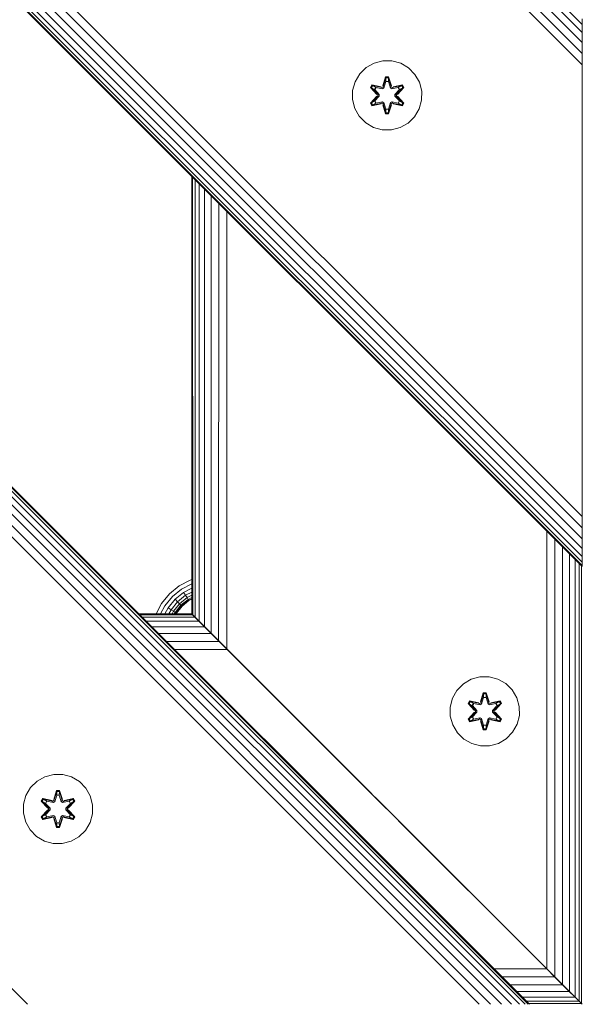
# Model space of a CAD drawing. Units: millimetres. Extents: x -2233 to 578302, y -1972 to 596964.
# Drawn here: x 1482 to 1612, y 5677 to 5904 of the extents above; entities that cross this region are included whole.
import ezdxf

# ---------------------------------------------------------------- set-up
doc = ezdxf.new("R2010")
doc.units = ezdxf.units.MM
doc.layers.add('Контур', color=7, linetype='Continuous', lineweight=15)

msp = doc.modelspace()

# ---------------------------------------------------------------- linework, layer by layer
at = {"layer": 'Контур'}
for p, q in [((1611.579, 5902.703), (711.581, 6802.702)), ((1611.579, 5900.866), (711.581, 6800.865)), ((1611.579, 5898.604), (711.581, 6798.603)), ((711.581, 6796.07), (1611.579, 5896.071)), ((711.581, 6793.438), (1611.579, 5893.439)), ((1611.579, 5789.297), (711.581, 6689.137)), ((1611.579, 5786.665), (711.581, 6686.458)), ((1611.579, 5784.132), (711.581, 6683.99)), ((1611.579, 5781.871), (711.581, 6681.87)), ((1611.579, 5780.034), (711.581, 6680.126)), ((1611.579, 5778.721), (711.581, 6678.804)), ((1611.579, 5777.965), (711.581, 6677.994)), ((1611.579, 5777.729), (711.581, 6677.727)), ((711.58, 6564.592), (1599.373, 5676.798)), ((1599.138, 5676.798), (711.58, 6564.356)), ((1598.381, 5676.798), (711.58, 6563.599)), ((1597.068, 5676.798), (711.58, 6562.287)), ((1595.231, 5676.798), (711.58, 6560.45)), ((1592.97, 5676.798), (711.58, 6558.188)), ((1590.437, 5676.798), (711.58, 6555.655)), ((1587.805, 5676.798), (711.58, 6553.023)), ((1483.663, 5676.798), (711.58, 6448.722)), ((1611.579, 5904.015), (1611.579, 5902.703)), ((1611.579, 5902.703), (1611.579, 5900.866)), ((1611.579, 5900.866), (1611.579, 5898.604)), ((1611.579, 5898.604), (1611.579, 5896.071)), ((1611.579, 5893.439), (1611.579, 5896.071)), ((1563.584, 5893.838), (1561.761, 5892.806)), ((1565.612, 5894.362), (1563.584, 5893.838)), ((1567.707, 5894.344), (1565.612, 5894.362)), ((1569.727, 5893.784), (1567.707, 5894.344)), ((1561.761, 5892.806), (1560.266, 5891.338)), ((1571.532, 5892.721), (1569.727, 5893.784)), ((1573, 5891.226), (1571.532, 5892.721)), ((1611.579, 5890.866), (1611.579, 5893.439)), ((1558.643, 5887.513), (1559.203, 5889.532)), ((1560.266, 5891.338), (1559.203, 5889.532)), ((1565.596, 5888.561), (1566.253, 5890.656)), ((1566.279, 5890.502), (1565.596, 5888.561)), ((1566.279, 5890.502), (1565.659, 5888.37)), ((1565.659, 5888.37), (1566.287, 5890.412)), ((1566.295, 5889.581), (1565.834, 5888.067)), ((1566.295, 5889.557), (1565.839, 5888.059)), ((1566.253, 5890.656), (1566.937, 5890.655)), ((1566.279, 5890.502), (1566.253, 5890.656)), ((1566.279, 5890.502), (1566.905, 5890.501)), ((1566.279, 5890.502), (1566.287, 5890.412)), ((1566.287, 5890.412), (1566.895, 5890.412)), ((1566.295, 5889.581), (1566.287, 5890.412)), ((1566.295, 5889.557), (1566.295, 5889.581)), ((1566.295, 5889.557), (1566.887, 5889.557)), ((1566.887, 5889.581), (1566.895, 5890.412)), ((1567.347, 5888.067), (1566.887, 5889.581)), ((1566.887, 5889.557), (1566.887, 5889.581)), ((1567.343, 5888.059), (1566.887, 5889.557)), ((1566.905, 5890.501), (1566.895, 5890.412)), ((1567.522, 5888.37), (1566.895, 5890.412)), ((1566.905, 5890.501), (1566.937, 5890.655)), ((1567.522, 5888.37), (1566.905, 5890.501)), ((1566.905, 5890.501), (1567.592, 5888.558)), ((1566.937, 5890.655), (1567.592, 5888.558)), ((1574.032, 5889.403), (1573, 5891.226)), ((1574.557, 5887.374), (1574.032, 5889.403)), ((1611.579, 5791.871), (1611.579, 5890.866)), ((1558.643, 5887.513), (1558.625, 5885.418)), ((1562.733, 5888.233), (1563.076, 5888.825)), ((1564.219, 5886.618), (1562.733, 5888.233)), ((1562.88, 5888.179), (1562.733, 5888.233)), ((1562.88, 5888.179), (1563.192, 5888.721)), ((1562.88, 5888.179), (1564.219, 5886.618)), ((1562.88, 5888.179), (1564.416, 5886.576)), ((1562.88, 5888.179), (1562.963, 5888.14)), ((1562.963, 5888.14), (1563.267, 5888.667)), ((1563.717, 5887.708), (1562.963, 5888.14)), ((1564.416, 5886.576), (1562.963, 5888.14)), ((1563.076, 5888.825), (1565.219, 5888.344)), ((1563.192, 5888.721), (1563.076, 5888.825)), ((1565.347, 5888.19), (1563.192, 5888.721)), ((1563.192, 5888.721), (1565.219, 5888.344)), ((1563.192, 5888.721), (1563.267, 5888.667)), ((1564.018, 5888.229), (1563.267, 5888.667)), ((1565.347, 5888.19), (1563.267, 5888.667)), ((1563.717, 5887.708), (1564.018, 5888.229)), ((1563.717, 5887.708), (1564.766, 5886.577)), ((1563.717, 5887.708), (1563.737, 5887.697)), ((1564.038, 5888.217), (1563.737, 5887.697)), ((1564.775, 5886.577), (1563.737, 5887.697)), ((1565.522, 5887.886), (1564.018, 5888.229)), ((1564.038, 5888.217), (1564.018, 5888.229)), ((1564.038, 5888.217), (1565.527, 5887.878)), ((1565.347, 5888.19), (1565.659, 5888.37)), ((1565.347, 5888.19), (1565.363, 5888.162)), ((1565.522, 5887.886), (1565.363, 5888.162)), ((1565.522, 5887.886), (1565.834, 5888.067)), ((1565.522, 5887.886), (1565.527, 5887.878)), ((1565.839, 5888.059), (1565.527, 5887.878)), ((1565.659, 5888.37), (1565.675, 5888.342)), ((1565.834, 5888.067), (1565.675, 5888.342)), ((1565.839, 5888.059), (1565.834, 5888.067)), ((1567.347, 5888.067), (1567.343, 5888.059)), ((1567.654, 5887.878), (1567.343, 5888.059)), ((1567.347, 5888.067), (1567.506, 5888.342)), ((1567.347, 5888.067), (1567.659, 5887.886)), ((1567.522, 5888.37), (1567.506, 5888.342)), ((1567.522, 5888.37), (1567.834, 5888.19)), ((1569.143, 5888.217), (1567.654, 5887.878)), ((1567.654, 5887.878), (1567.659, 5887.886)), ((1569.163, 5888.229), (1567.659, 5887.886)), ((1567.659, 5887.886), (1567.818, 5888.162)), ((1567.834, 5888.19), (1567.818, 5888.162)), ((1569.99, 5888.719), (1567.834, 5888.19)), ((1567.834, 5888.19), (1569.915, 5888.666)), ((1570.11, 5888.819), (1567.968, 5888.34)), ((1569.99, 5888.719), (1567.968, 5888.34)), ((1568.406, 5886.577), (1569.444, 5887.697)), ((1568.415, 5886.577), (1569.464, 5887.708)), ((1568.766, 5886.576), (1570.302, 5888.177)), ((1568.766, 5886.576), (1570.219, 5888.139)), ((1570.452, 5888.226), (1568.964, 5886.61)), ((1570.302, 5888.177), (1568.964, 5886.61)), ((1569.143, 5888.217), (1569.163, 5888.229)), ((1569.143, 5888.217), (1569.444, 5887.697)), ((1569.163, 5888.229), (1569.915, 5888.666)), ((1569.163, 5888.229), (1569.464, 5887.708)), ((1569.444, 5887.697), (1569.464, 5887.708)), ((1569.464, 5887.708), (1570.219, 5888.139)), ((1569.99, 5888.719), (1569.915, 5888.666)), ((1569.915, 5888.666), (1570.219, 5888.139)), ((1569.99, 5888.719), (1570.11, 5888.819)), ((1569.99, 5888.719), (1570.302, 5888.177)), ((1570.11, 5888.819), (1570.452, 5888.226)), ((1570.302, 5888.177), (1570.219, 5888.139)), ((1570.302, 5888.177), (1570.452, 5888.226)), ((1574.538, 5885.279), (1574.557, 5887.374)), ((1558.625, 5885.418), (1559.149, 5883.39)), ((1562.729, 5884.567), (1564.218, 5886.182)), ((1564.416, 5886.216), (1562.879, 5884.616)), ((1562.879, 5884.616), (1564.218, 5886.182)), ((1564.416, 5886.216), (1562.962, 5884.654)), ((1563.717, 5885.084), (1562.962, 5884.654)), ((1564.766, 5886.216), (1563.717, 5885.084)), ((1563.737, 5885.096), (1563.717, 5885.084)), ((1564.018, 5884.564), (1563.717, 5885.084)), ((1564.775, 5886.216), (1563.737, 5885.096)), ((1563.737, 5885.096), (1564.038, 5884.575)), ((1564.018, 5884.564), (1565.522, 5884.906)), ((1565.527, 5884.915), (1564.038, 5884.575)), ((1564.416, 5886.216), (1564.416, 5886.576)), ((1564.416, 5886.576), (1564.448, 5886.576)), ((1564.416, 5886.216), (1564.448, 5886.216)), ((1564.766, 5886.577), (1564.448, 5886.576)), ((1564.766, 5886.216), (1564.448, 5886.216)), ((1564.766, 5886.216), (1564.766, 5886.577)), ((1564.775, 5886.577), (1564.766, 5886.577)), ((1564.775, 5886.216), (1564.766, 5886.216)), ((1564.775, 5886.216), (1564.775, 5886.577)), ((1565.522, 5884.906), (1565.363, 5884.631)), ((1565.527, 5884.915), (1565.522, 5884.906)), ((1565.834, 5884.726), (1565.522, 5884.906)), ((1565.527, 5884.915), (1565.839, 5884.734)), ((1565.834, 5884.726), (1565.675, 5884.45)), ((1565.834, 5884.726), (1565.839, 5884.734)), ((1565.834, 5884.726), (1566.295, 5883.212)), ((1565.839, 5884.734), (1566.295, 5883.236)), ((1566.887, 5883.236), (1567.343, 5884.734)), ((1566.887, 5883.212), (1567.347, 5884.726)), ((1567.343, 5884.734), (1567.654, 5884.915)), ((1567.343, 5884.734), (1567.347, 5884.726)), ((1567.659, 5884.906), (1567.347, 5884.726)), ((1567.347, 5884.726), (1567.506, 5884.45)), ((1567.659, 5884.906), (1567.654, 5884.915)), ((1567.654, 5884.915), (1569.143, 5884.575)), ((1567.659, 5884.906), (1567.818, 5884.631)), ((1567.659, 5884.906), (1569.163, 5884.564)), ((1568.415, 5886.577), (1568.406, 5886.577)), ((1568.406, 5886.216), (1568.406, 5886.577)), ((1568.406, 5886.216), (1568.415, 5886.216)), ((1569.444, 5885.096), (1568.406, 5886.216)), ((1568.415, 5886.577), (1568.734, 5886.576)), ((1568.415, 5886.577), (1568.415, 5886.216)), ((1568.415, 5886.216), (1568.734, 5886.216)), ((1569.464, 5885.084), (1568.415, 5886.216)), ((1568.766, 5886.576), (1568.734, 5886.576)), ((1568.766, 5886.216), (1568.734, 5886.216)), ((1568.766, 5886.576), (1568.766, 5886.216)), ((1570.301, 5884.613), (1568.766, 5886.216)), ((1568.766, 5886.216), (1570.218, 5884.653)), ((1568.962, 5886.175), (1570.449, 5884.559)), ((1570.301, 5884.613), (1568.962, 5886.175)), ((1569.444, 5885.096), (1569.143, 5884.575)), ((1569.464, 5885.084), (1569.163, 5884.564)), ((1569.444, 5885.096), (1569.464, 5885.084)), ((1569.464, 5885.084), (1570.218, 5884.653)), ((1573.978, 5883.26), (1574.538, 5885.279)), ((1559.149, 5883.39), (1560.181, 5881.566)), ((1562.879, 5884.616), (1562.729, 5884.567)), ((1563.071, 5883.974), (1562.729, 5884.567)), ((1562.879, 5884.616), (1562.962, 5884.654)), ((1563.191, 5884.074), (1562.879, 5884.616)), ((1563.267, 5884.126), (1562.962, 5884.654)), ((1565.213, 5884.453), (1563.071, 5883.974)), ((1563.191, 5884.074), (1563.071, 5883.974)), ((1563.191, 5884.074), (1565.347, 5884.603)), ((1563.191, 5884.074), (1565.213, 5884.453)), ((1563.191, 5884.074), (1563.267, 5884.126)), ((1565.347, 5884.603), (1563.267, 5884.126)), ((1564.018, 5884.564), (1563.267, 5884.126)), ((1564.018, 5884.564), (1564.038, 5884.575)), ((1565.347, 5884.603), (1565.363, 5884.631)), ((1565.659, 5884.423), (1565.347, 5884.603)), ((1566.244, 5882.138), (1565.589, 5884.234)), ((1566.277, 5882.291), (1565.589, 5884.234)), ((1565.659, 5884.423), (1565.675, 5884.45)), ((1565.659, 5884.423), (1566.277, 5882.291)), ((1565.659, 5884.423), (1566.286, 5882.381)), ((1566.295, 5883.212), (1566.286, 5882.381)), ((1566.887, 5883.236), (1566.295, 5883.236)), ((1566.295, 5883.236), (1566.295, 5883.212)), ((1566.887, 5883.236), (1566.887, 5883.212)), ((1566.887, 5883.212), (1566.894, 5882.38)), ((1567.522, 5884.423), (1566.894, 5882.38)), ((1566.902, 5882.291), (1567.522, 5884.423)), ((1566.902, 5882.291), (1567.585, 5884.231)), ((1567.585, 5884.231), (1566.928, 5882.137)), ((1567.522, 5884.423), (1567.506, 5884.45)), ((1567.834, 5884.603), (1567.522, 5884.423)), ((1567.834, 5884.603), (1567.818, 5884.631)), ((1567.834, 5884.603), (1569.989, 5884.072)), ((1567.834, 5884.603), (1569.914, 5884.125)), ((1570.106, 5883.967), (1567.962, 5884.448)), ((1569.989, 5884.072), (1567.962, 5884.448)), ((1569.143, 5884.575), (1569.163, 5884.564)), ((1569.163, 5884.564), (1569.914, 5884.125)), ((1570.218, 5884.653), (1569.914, 5884.125)), ((1569.989, 5884.072), (1569.914, 5884.125)), ((1570.301, 5884.613), (1569.989, 5884.072)), ((1569.989, 5884.072), (1570.106, 5883.967)), ((1570.449, 5884.559), (1570.106, 5883.967)), ((1570.301, 5884.613), (1570.218, 5884.653)), ((1570.301, 5884.613), (1570.449, 5884.559)), ((1572.915, 5881.455), (1573.978, 5883.26)), ((1560.181, 5881.566), (1561.649, 5880.072)), ((1566.277, 5882.291), (1566.244, 5882.138)), ((1566.928, 5882.137), (1566.244, 5882.138)), ((1566.277, 5882.291), (1566.286, 5882.381)), ((1566.902, 5882.291), (1566.277, 5882.291)), ((1566.894, 5882.38), (1566.286, 5882.381)), ((1566.902, 5882.291), (1566.894, 5882.38)), ((1566.902, 5882.291), (1566.928, 5882.137)), ((1571.421, 5879.987), (1572.915, 5881.455)), ((1561.649, 5880.072), (1563.455, 5879.009)), ((1563.455, 5879.009), (1565.474, 5878.449)), ((1565.474, 5878.449), (1567.569, 5878.43)), ((1567.569, 5878.43), (1569.597, 5878.955)), ((1569.597, 5878.955), (1571.421, 5879.987)), ((1521.581, 5766.798), (1521.581, 5867.727)), ((1521.77, 5766.609), (1521.768, 5867.539)), ((1522.343, 5766.036), (1522.339, 5866.969)), ((1523.277, 5765.102), (1523.273, 5866.035)), ((1524.51, 5763.869), (1524.51, 5864.797)), ((1526.01, 5762.369), (1526.016, 5863.292)), ((1527.754, 5760.625), (1527.764, 5861.544)), ((1529.649, 5758.73), (1529.657, 5859.651)), ((1611.579, 5789.297), (1611.579, 5791.871)), ((1611.579, 5786.665), (1611.579, 5789.297)), ((1603.401, 5684.978), (1603.401, 5785.907)), ((1611.579, 5784.132), (1611.579, 5786.665)), ((1605.262, 5683.117), (1605.262, 5784.045)), ((1611.579, 5781.871), (1611.579, 5784.132)), ((1607.054, 5681.326), (1607.053, 5782.254)), ((1608.653, 5679.727), (1608.653, 5780.655)), ((1611.579, 5780.034), (1611.579, 5781.871)), ((1609.951, 5678.428), (1609.951, 5779.356)), ((1610.879, 5677.5), (1610.879, 5778.428)), ((1611.579, 5778.721), (1611.579, 5780.034)), ((1611.579, 5778.721), (1611.579, 5777.965)), ((1611.414, 5676.965), (1611.414, 5777.893)), ((1611.579, 5777.965), (1611.579, 5777.729)), ((1518.684, 5773.303), (1521.208, 5774.611)), ((1521.551, 5773.745), (1519.193, 5772.524)), ((1521.208, 5774.611), (1521.581, 5774.718)), ((1521.581, 5773.754), (1521.551, 5773.745)), ((1514.601, 5769.22), (1516.431, 5771.473)), ((1516.431, 5771.473), (1518.684, 5773.303)), ((1519.193, 5772.524), (1517.089, 5770.815)), ((1519.684, 5771.775), (1517.722, 5770.182)), ((1521.581, 5772.758), (1519.684, 5771.775)), ((1520.121, 5771.105), (1519.684, 5771.775)), ((1521.581, 5771.862), (1520.121, 5771.105)), ((1513.346, 5766.798), (1514.601, 5769.22)), ((1517.089, 5770.815), (1515.38, 5768.711)), ((1517.722, 5770.182), (1516.13, 5768.221)), ((1518.288, 5769.616), (1516.799, 5767.783)), ((1518.747, 5769.157), (1517.343, 5767.428)), ((1518.288, 5769.616), (1517.722, 5770.182)), ((1520.121, 5771.105), (1518.288, 5769.616)), ((1518.747, 5769.157), (1518.288, 5769.616)), ((1520.476, 5770.562), (1518.747, 5769.157)), ((1519.075, 5768.829), (1518.747, 5769.157)), ((1520.73, 5770.173), (1519.075, 5768.829)), ((1520.877, 5769.949), (1519.265, 5768.64)), ((1520.922, 5769.88), (1519.323, 5768.581)), ((1520.476, 5770.562), (1520.121, 5771.105)), ((1521.581, 5771.134), (1520.476, 5770.562)), ((1520.73, 5770.173), (1520.476, 5770.562)), ((1521.581, 5770.614), (1520.73, 5770.173)), ((1520.877, 5769.949), (1520.73, 5770.173)), ((1521.581, 5770.314), (1520.877, 5769.949)), ((1520.922, 5769.88), (1520.877, 5769.949)), ((1521.581, 5770.221), (1520.922, 5769.88)), ((1509.373, 5766.798), (1521.58, 5766.798)), ((1515.38, 5768.711), (1514.389, 5766.798)), ((1516.13, 5768.221), (1515.392, 5766.798)), ((1516.799, 5767.783), (1516.13, 5768.221)), ((1516.799, 5767.783), (1516.288, 5766.798)), ((1517.343, 5767.428), (1516.799, 5767.783)), ((1517.343, 5767.428), (1517.016, 5766.798)), ((1517.731, 5767.174), (1517.343, 5767.428)), ((1517.731, 5767.174), (1517.536, 5766.798)), ((1519.075, 5768.829), (1517.731, 5767.174)), ((1517.955, 5767.027), (1517.731, 5767.174)), ((1517.955, 5767.027), (1517.836, 5766.798)), ((1518.025, 5766.982), (1517.929, 5766.798)), ((1519.265, 5768.64), (1517.955, 5767.027)), ((1518.025, 5766.982), (1517.955, 5767.027)), ((1519.323, 5768.581), (1518.025, 5766.982)), ((1519.265, 5768.64), (1519.075, 5768.829)), ((1519.323, 5768.581), (1519.265, 5768.64)), ((1521.58, 5766.798), (1521.747, 5766.631)), ((1521.858, 5766.519), (1521.58, 5766.798)), ((1521.86, 5766.518), (1521.58, 5766.798)), ((1521.581, 5766.798), (1521.77, 5766.609)), ((1521.581, 5766.798), (1522.343, 5766.036)), ((1522.056, 5766.323), (1521.581, 5766.798)), ((1509.541, 5766.63), (1521.747, 5766.631)), ((1510.077, 5766.095), (1522.282, 5766.096)), ((1511.005, 5765.166), (1523.21, 5765.168)), ((1521.747, 5766.631), (1522.282, 5766.096)), ((1522.343, 5766.036), (1521.77, 5766.609)), ((1524.137, 5764.24), (1522.282, 5766.096)), ((1522.282, 5766.096), (1523.21, 5765.168)), ((1523.277, 5765.102), (1522.343, 5766.036)), ((1531.575, 5756.804), (1522.343, 5766.036)), ((1523.21, 5765.168), (1524.509, 5763.869)), ((1524.51, 5763.869), (1523.277, 5765.102)), ((1512.302, 5763.869), (1524.509, 5763.869)), ((1513.9, 5762.271), (1526.107, 5762.27)), ((1529.76, 5758.617), (1524.509, 5763.869)), ((1524.509, 5763.869), (1526.107, 5762.27)), ((1526.01, 5762.369), (1524.51, 5763.869)), ((1524.641, 5763.738), (1524.64, 5763.737)), ((1527.754, 5760.625), (1526.01, 5762.369)), ((1526.107, 5762.27), (1527.899, 5760.479)), ((1515.69, 5760.481), (1527.899, 5760.479)), ((1529.649, 5758.73), (1527.754, 5760.625)), ((1531.579, 5756.8), (1527.754, 5760.625)), ((1527.899, 5760.479), (1529.76, 5758.617)), ((1517.552, 5758.619), (1529.76, 5758.617)), ((1529.649, 5758.73), (1531.581, 5756.798)), ((1563.044, 5725.333), (1529.76, 5758.617)), ((1529.76, 5758.617), (1531.58, 5756.798)), ((1531.58, 5756.798), (1601.58, 5686.798)), ((1531.581, 5756.798), (1601.581, 5686.798)), ((1584.162, 5750.686), (1585.967, 5751.749)), ((1585.967, 5751.749), (1587.986, 5752.309)), ((1587.986, 5752.309), (1590.081, 5752.327)), ((1590.081, 5752.327), (1592.109, 5751.803)), ((1592.109, 5751.803), (1593.933, 5750.771)), ((1593.933, 5750.771), (1595.427, 5749.302)), ((1581.661, 5747.368), (1582.693, 5749.191)), ((1582.693, 5749.191), (1584.162, 5750.686)), ((1588.757, 5748.62), (1588.101, 5746.523)), ((1589.441, 5748.621), (1588.757, 5748.62)), ((1588.789, 5748.466), (1588.757, 5748.62)), ((1589.414, 5748.467), (1589.441, 5748.621)), ((1590.097, 5746.526), (1589.441, 5748.621)), ((1595.427, 5749.302), (1596.49, 5747.497)), ((1581.137, 5745.339), (1581.661, 5747.368)), ((1585.583, 5746.784), (1585.242, 5746.191)), ((1585.703, 5746.683), (1585.391, 5746.142)), ((1585.779, 5746.631), (1585.475, 5746.104)), ((1587.725, 5746.305), (1585.583, 5746.784)), ((1585.703, 5746.683), (1585.583, 5746.784)), ((1585.703, 5746.683), (1587.725, 5746.305)), ((1585.703, 5746.683), (1587.859, 5746.155)), ((1585.703, 5746.683), (1585.779, 5746.631)), ((1586.53, 5746.194), (1585.779, 5746.631)), ((1587.859, 5746.155), (1585.779, 5746.631)), ((1588.171, 5746.335), (1587.859, 5746.155)), ((1588.789, 5748.466), (1588.101, 5746.523)), ((1588.171, 5746.335), (1588.789, 5748.466)), ((1588.171, 5746.335), (1588.798, 5748.377)), ((1588.171, 5746.335), (1588.187, 5746.307)), ((1588.346, 5746.032), (1588.187, 5746.307)), ((1588.346, 5746.032), (1588.807, 5747.546)), ((1588.351, 5746.024), (1588.807, 5747.522)), ((1589.414, 5748.467), (1588.789, 5748.466)), ((1588.789, 5748.466), (1588.798, 5748.377)), ((1588.807, 5747.546), (1588.798, 5748.377)), ((1589.406, 5748.377), (1588.798, 5748.377)), ((1588.807, 5747.522), (1588.807, 5747.546)), ((1589.399, 5747.522), (1588.807, 5747.522)), ((1589.399, 5747.546), (1589.406, 5748.377)), ((1589.399, 5747.546), (1589.859, 5746.032)), ((1589.399, 5747.522), (1589.399, 5747.546)), ((1589.399, 5747.522), (1589.855, 5746.024)), ((1589.414, 5748.467), (1589.406, 5748.377)), ((1590.034, 5746.335), (1589.406, 5748.377)), ((1589.414, 5748.467), (1590.097, 5746.526)), ((1589.414, 5748.467), (1590.034, 5746.335)), ((1589.859, 5746.032), (1590.018, 5746.307)), ((1590.034, 5746.335), (1590.018, 5746.307)), ((1590.346, 5746.155), (1590.034, 5746.335)), ((1590.346, 5746.155), (1592.501, 5746.686)), ((1590.346, 5746.155), (1592.426, 5746.632)), ((1592.618, 5746.79), (1590.475, 5746.309)), ((1592.501, 5746.686), (1590.475, 5746.309)), ((1591.676, 5746.194), (1592.426, 5746.632)), ((1592.501, 5746.686), (1592.426, 5746.632)), ((1592.731, 5746.105), (1592.426, 5746.632)), ((1592.501, 5746.686), (1592.618, 5746.79)), ((1592.814, 5746.144), (1592.501, 5746.686)), ((1592.961, 5746.198), (1592.618, 5746.79)), ((1596.49, 5747.497), (1597.05, 5745.478)), ((1581.155, 5743.244), (1581.137, 5745.339)), ((1585.242, 5746.191), (1586.73, 5744.575)), ((1585.391, 5746.142), (1585.242, 5746.191)), ((1586.731, 5744.14), (1585.245, 5742.524)), ((1586.928, 5744.541), (1585.391, 5746.142)), ((1585.391, 5746.142), (1586.73, 5744.575)), ((1585.391, 5746.142), (1585.475, 5746.104)), ((1585.392, 5742.578), (1586.928, 5744.181)), ((1585.392, 5742.578), (1586.731, 5744.14)), ((1586.229, 5745.673), (1585.475, 5746.104)), ((1586.928, 5744.541), (1585.475, 5746.104)), ((1586.928, 5744.181), (1585.475, 5742.618)), ((1586.53, 5746.194), (1586.229, 5745.673)), ((1587.278, 5744.542), (1586.229, 5745.673)), ((1586.249, 5745.662), (1586.229, 5745.673)), ((1586.229, 5743.049), (1587.278, 5744.181)), ((1586.249, 5745.662), (1586.55, 5746.182)), ((1587.287, 5744.542), (1586.249, 5745.662)), ((1587.287, 5744.181), (1586.249, 5743.061)), ((1586.53, 5746.194), (1588.035, 5745.851)), ((1586.53, 5746.194), (1586.55, 5746.182)), ((1588.039, 5745.843), (1586.55, 5746.182)), ((1586.928, 5744.541), (1586.928, 5744.181)), ((1586.928, 5744.541), (1586.96, 5744.541)), ((1586.928, 5744.181), (1586.96, 5744.181)), ((1587.278, 5744.542), (1586.96, 5744.541)), ((1587.278, 5744.181), (1586.96, 5744.181)), ((1587.278, 5744.542), (1587.278, 5744.181)), ((1587.287, 5744.542), (1587.278, 5744.542)), ((1587.287, 5744.181), (1587.278, 5744.181)), ((1587.287, 5744.542), (1587.287, 5744.181)), ((1587.859, 5746.155), (1587.875, 5746.127)), ((1588.035, 5745.851), (1587.875, 5746.127)), ((1588.346, 5746.032), (1588.035, 5745.851)), ((1588.039, 5745.843), (1588.035, 5745.851)), ((1588.039, 5745.843), (1588.351, 5746.024)), ((1588.346, 5746.032), (1588.351, 5746.024)), ((1589.855, 5746.024), (1589.859, 5746.032)), ((1589.855, 5746.024), (1590.166, 5745.843)), ((1590.171, 5745.851), (1589.859, 5746.032)), ((1590.166, 5745.843), (1591.656, 5746.182)), ((1590.171, 5745.851), (1590.166, 5745.843)), ((1590.171, 5745.851), (1591.676, 5746.194)), ((1590.171, 5745.851), (1590.33, 5746.127)), ((1590.346, 5746.155), (1590.33, 5746.127)), ((1591.956, 5745.662), (1590.918, 5744.542)), ((1590.918, 5744.542), (1590.918, 5744.181)), ((1590.918, 5744.542), (1590.927, 5744.542)), ((1590.927, 5744.181), (1590.918, 5744.181)), ((1590.918, 5744.181), (1591.956, 5743.061)), ((1591.976, 5745.673), (1590.927, 5744.542)), ((1590.927, 5744.181), (1590.927, 5744.542)), ((1590.927, 5744.542), (1591.246, 5744.541)), ((1590.927, 5744.181), (1591.246, 5744.181)), ((1590.927, 5744.181), (1591.976, 5743.049)), ((1591.278, 5744.541), (1591.246, 5744.541)), ((1591.278, 5744.181), (1591.246, 5744.181)), ((1592.814, 5746.144), (1591.278, 5744.541)), ((1591.278, 5744.541), (1592.731, 5746.105)), ((1591.278, 5744.181), (1591.278, 5744.541)), ((1591.278, 5744.181), (1592.815, 5742.581)), ((1591.278, 5744.181), (1592.731, 5742.619)), ((1591.475, 5744.583), (1592.961, 5746.198)), ((1592.814, 5746.144), (1591.475, 5744.583)), ((1592.964, 5742.532), (1591.476, 5744.147)), ((1592.815, 5742.581), (1591.476, 5744.147)), ((1591.656, 5746.182), (1591.676, 5746.194)), ((1591.956, 5745.662), (1591.656, 5746.182)), ((1591.976, 5745.673), (1591.676, 5746.194)), ((1591.956, 5745.662), (1591.976, 5745.673)), ((1591.976, 5745.673), (1592.731, 5746.105)), ((1592.814, 5746.144), (1592.731, 5746.105)), ((1592.814, 5746.144), (1592.961, 5746.198)), ((1597.05, 5745.478), (1597.069, 5743.383)), ((1581.155, 5743.244), (1581.715, 5741.225)), ((1585.392, 5742.578), (1585.245, 5742.524)), ((1585.245, 5742.524), (1585.588, 5741.932)), ((1585.392, 5742.578), (1585.475, 5742.618)), ((1585.392, 5742.578), (1585.705, 5742.037)), ((1586.229, 5743.049), (1585.475, 5742.618)), ((1585.475, 5742.618), (1585.779, 5742.09)), ((1585.588, 5741.932), (1587.731, 5742.413)), ((1585.705, 5742.037), (1585.588, 5741.932)), ((1587.859, 5742.568), (1585.705, 5742.037)), ((1585.705, 5742.037), (1587.731, 5742.413)), ((1585.705, 5742.037), (1585.779, 5742.09)), ((1587.859, 5742.568), (1585.779, 5742.09)), ((1586.53, 5742.529), (1585.779, 5742.09)), ((1586.229, 5743.049), (1586.249, 5743.061)), ((1586.229, 5743.049), (1586.53, 5742.529)), ((1586.55, 5742.54), (1586.249, 5743.061)), ((1588.035, 5742.871), (1586.53, 5742.529)), ((1586.55, 5742.54), (1586.53, 5742.529)), ((1586.55, 5742.54), (1588.039, 5742.879)), ((1587.859, 5742.568), (1587.875, 5742.595)), ((1587.859, 5742.568), (1588.171, 5742.388)), ((1588.035, 5742.871), (1587.875, 5742.595)), ((1588.035, 5742.871), (1588.039, 5742.879)), ((1588.035, 5742.871), (1588.346, 5742.691)), ((1588.351, 5742.699), (1588.039, 5742.879)), ((1588.109, 5742.196), (1588.765, 5740.102)), ((1588.791, 5740.256), (1588.109, 5742.196)), ((1588.171, 5742.388), (1588.187, 5742.415)), ((1588.791, 5740.256), (1588.171, 5742.388)), ((1588.171, 5742.388), (1588.799, 5740.345)), ((1588.346, 5742.691), (1588.187, 5742.415)), ((1588.351, 5742.699), (1588.346, 5742.691)), ((1588.807, 5741.177), (1588.346, 5742.691)), ((1588.807, 5741.2), (1588.351, 5742.699)), ((1589.855, 5742.699), (1589.399, 5741.2)), ((1589.859, 5742.691), (1589.399, 5741.177)), ((1590.034, 5742.388), (1589.408, 5740.345)), ((1590.034, 5742.388), (1589.417, 5740.256)), ((1589.417, 5740.256), (1590.104, 5742.199)), ((1589.449, 5740.103), (1590.104, 5742.199)), ((1590.166, 5742.879), (1589.855, 5742.699)), ((1589.859, 5742.691), (1589.855, 5742.699)), ((1589.859, 5742.691), (1590.171, 5742.871)), ((1589.859, 5742.691), (1590.018, 5742.415)), ((1590.034, 5742.388), (1590.018, 5742.415)), ((1590.034, 5742.388), (1590.346, 5742.568)), ((1590.166, 5742.879), (1590.171, 5742.871)), ((1591.656, 5742.54), (1590.166, 5742.879)), ((1590.171, 5742.871), (1590.33, 5742.595)), ((1591.676, 5742.529), (1590.171, 5742.871)), ((1590.346, 5742.568), (1590.33, 5742.595)), ((1592.502, 5742.039), (1590.346, 5742.568)), ((1590.346, 5742.568), (1592.427, 5742.091)), ((1592.623, 5741.939), (1590.481, 5742.418)), ((1592.502, 5742.039), (1590.481, 5742.418)), ((1591.656, 5742.54), (1591.956, 5743.061)), ((1591.656, 5742.54), (1591.676, 5742.529)), ((1591.676, 5742.529), (1591.976, 5743.049)), ((1591.676, 5742.529), (1592.427, 5742.091)), ((1591.956, 5743.061), (1591.976, 5743.049)), ((1591.976, 5743.049), (1592.731, 5742.619)), ((1592.427, 5742.091), (1592.731, 5742.619)), ((1592.502, 5742.039), (1592.427, 5742.091)), ((1592.502, 5742.039), (1592.815, 5742.581)), ((1592.502, 5742.039), (1592.623, 5741.939)), ((1592.623, 5741.939), (1592.964, 5742.532)), ((1592.815, 5742.581), (1592.731, 5742.619)), ((1592.815, 5742.581), (1592.964, 5742.532)), ((1597.069, 5743.383), (1596.544, 5741.355)), ((1582.778, 5739.42), (1581.715, 5741.225)), ((1584.273, 5737.951), (1582.778, 5739.42)), ((1588.791, 5740.256), (1588.765, 5740.102)), ((1588.765, 5740.102), (1589.449, 5740.103)), ((1588.791, 5740.256), (1588.799, 5740.345)), ((1588.791, 5740.256), (1589.417, 5740.256)), ((1588.807, 5741.177), (1588.799, 5740.345)), ((1588.799, 5740.345), (1589.408, 5740.345)), ((1588.807, 5741.2), (1588.807, 5741.177)), ((1588.807, 5741.2), (1589.399, 5741.2)), ((1589.399, 5741.2), (1589.399, 5741.177)), ((1589.399, 5741.177), (1589.408, 5740.345)), ((1589.417, 5740.256), (1589.408, 5740.345)), ((1589.417, 5740.256), (1589.449, 5740.103)), ((1595.512, 5739.531), (1594.044, 5738.037)), ((1596.544, 5741.355), (1595.512, 5739.531)), ((1561.663, 5726.714), (1549.673, 5738.704)), ((1586.096, 5736.92), (1584.273, 5737.951)), ((1594.044, 5738.037), (1592.239, 5736.973)), ((1588.125, 5736.395), (1586.096, 5736.92)), ((1590.22, 5736.413), (1588.125, 5736.395)), ((1592.239, 5736.973), (1590.22, 5736.413)), ((1562.395, 5725.983), (1555.201, 5733.176)), ((1485.905, 5728.236), (1484.411, 5726.767)), ((1487.729, 5729.268), (1485.905, 5728.236)), ((1489.757, 5729.792), (1487.729, 5729.268)), ((1491.852, 5729.774), (1489.757, 5729.792)), ((1493.871, 5729.214), (1491.852, 5729.774)), ((1495.677, 5728.151), (1493.871, 5729.214)), ((1497.145, 5726.656), (1495.677, 5728.151)), ((1484.411, 5726.767), (1483.348, 5724.962)), ((1489.741, 5723.991), (1490.398, 5726.086)), ((1490.424, 5725.931), (1489.741, 5723.991)), ((1490.424, 5725.931), (1489.804, 5723.8)), ((1489.804, 5723.8), (1490.432, 5725.842)), ((1490.398, 5726.086), (1491.082, 5726.085)), ((1490.424, 5725.931), (1490.398, 5726.086)), ((1490.424, 5725.931), (1491.049, 5725.931)), ((1490.424, 5725.931), (1490.432, 5725.842)), ((1490.432, 5725.842), (1491.04, 5725.842)), ((1490.439, 5725.011), (1490.432, 5725.842)), ((1491.031, 5725.011), (1491.04, 5725.842)), ((1491.049, 5725.931), (1491.04, 5725.842)), ((1491.667, 5723.8), (1491.04, 5725.842)), ((1491.049, 5725.931), (1491.082, 5726.085)), ((1491.667, 5723.8), (1491.049, 5725.931)), ((1491.049, 5725.931), (1491.737, 5723.988)), ((1491.082, 5726.085), (1491.737, 5723.988)), ((1498.177, 5724.833), (1497.145, 5726.656)), ((1561.581, 5726.798), (1561.58, 5726.798)), ((1561.663, 5726.714), (1561.665, 5726.714)), ((1561.931, 5726.447), (1561.932, 5726.447)), ((1562.395, 5725.983), (1562.396, 5725.983)), ((1562.896, 5725.482), (1562.395, 5725.983)), ((1482.788, 5722.943), (1483.348, 5724.962)), ((1486.877, 5723.663), (1487.22, 5724.255)), ((1488.364, 5722.048), (1486.877, 5723.663)), ((1487.025, 5723.609), (1486.877, 5723.663)), ((1487.025, 5723.609), (1487.337, 5724.151)), ((1487.025, 5723.609), (1488.364, 5722.048)), ((1487.025, 5723.609), (1488.56, 5722.006)), ((1487.025, 5723.609), (1487.108, 5723.57)), ((1487.108, 5723.57), (1487.412, 5724.097)), ((1487.862, 5723.138), (1487.108, 5723.57)), ((1488.56, 5722.006), (1487.108, 5723.57)), ((1487.22, 5724.255), (1489.364, 5723.774)), ((1487.337, 5724.151), (1487.22, 5724.255)), ((1489.492, 5723.62), (1487.337, 5724.151)), ((1487.337, 5724.151), (1489.364, 5723.774)), ((1487.337, 5724.151), (1487.412, 5724.097)), ((1488.163, 5723.659), (1487.412, 5724.097)), ((1489.492, 5723.62), (1487.412, 5724.097)), ((1487.862, 5723.138), (1488.163, 5723.659)), ((1488.183, 5723.647), (1487.882, 5723.127)), ((1489.667, 5723.316), (1488.163, 5723.659)), ((1488.183, 5723.647), (1488.163, 5723.659)), ((1488.183, 5723.647), (1489.672, 5723.308)), ((1489.492, 5723.62), (1489.804, 5723.8)), ((1489.492, 5723.62), (1489.508, 5723.592)), ((1489.667, 5723.316), (1489.508, 5723.592)), ((1489.804, 5723.8), (1489.82, 5723.772)), ((1489.979, 5723.497), (1489.82, 5723.772)), ((1490.439, 5725.011), (1489.979, 5723.497)), ((1490.439, 5724.987), (1489.984, 5723.489)), ((1490.439, 5724.987), (1490.439, 5725.011)), ((1490.439, 5724.987), (1491.031, 5724.987)), ((1491.492, 5723.497), (1491.031, 5725.011)), ((1491.031, 5724.987), (1491.031, 5725.011)), ((1491.487, 5723.489), (1491.031, 5724.987)), ((1491.492, 5723.497), (1491.651, 5723.772)), ((1491.667, 5723.8), (1491.651, 5723.772)), ((1491.667, 5723.8), (1491.979, 5723.62)), ((1493.288, 5723.647), (1491.799, 5723.308)), ((1493.308, 5723.659), (1491.804, 5723.316)), ((1491.804, 5723.316), (1491.963, 5723.592)), ((1491.979, 5723.62), (1491.963, 5723.592)), ((1494.135, 5724.148), (1491.979, 5723.62)), ((1491.979, 5723.62), (1494.059, 5724.096)), ((1494.255, 5724.249), (1492.113, 5723.77)), ((1494.135, 5724.148), (1492.113, 5723.77)), ((1492.91, 5722.006), (1494.447, 5723.607)), ((1492.91, 5722.006), (1494.364, 5723.569)), ((1494.597, 5723.656), (1493.109, 5722.04)), ((1494.447, 5723.607), (1493.109, 5722.04)), ((1493.288, 5723.647), (1493.308, 5723.659)), ((1493.288, 5723.647), (1493.589, 5723.127)), ((1493.308, 5723.659), (1494.059, 5724.096)), ((1493.308, 5723.659), (1493.609, 5723.138)), ((1493.609, 5723.138), (1494.364, 5723.569)), ((1494.135, 5724.148), (1494.059, 5724.096)), ((1494.059, 5724.096), (1494.364, 5723.569)), ((1494.135, 5724.148), (1494.255, 5724.249)), ((1494.135, 5724.148), (1494.447, 5723.607)), ((1494.255, 5724.249), (1494.597, 5723.656)), ((1494.447, 5723.607), (1494.364, 5723.569)), ((1494.447, 5723.607), (1494.597, 5723.656)), ((1498.701, 5722.804), (1498.177, 5724.833)), ((1563.044, 5725.333), (1563.046, 5725.333)), ((1563.844, 5724.534), (1563.845, 5724.534)), ((1563.844, 5724.534), (1601.58, 5686.798)), ((1564.739, 5723.638), (1564.741, 5723.638)), ((1482.788, 5722.943), (1482.769, 5720.848)), ((1486.874, 5719.997), (1488.362, 5721.612)), ((1488.56, 5721.646), (1487.024, 5720.046)), ((1487.024, 5720.046), (1488.362, 5721.612)), ((1488.56, 5721.646), (1487.107, 5720.083)), ((1487.862, 5723.138), (1488.911, 5722.007)), ((1487.862, 5723.138), (1487.882, 5723.127)), ((1488.911, 5721.646), (1487.862, 5720.514)), ((1488.92, 5722.007), (1487.882, 5723.127)), ((1488.92, 5721.646), (1487.882, 5720.526)), ((1488.56, 5721.646), (1488.56, 5722.006)), ((1488.56, 5722.006), (1488.593, 5722.006)), ((1488.56, 5721.646), (1488.593, 5721.646)), ((1488.911, 5722.007), (1488.593, 5722.006)), ((1488.911, 5721.646), (1488.593, 5721.646)), ((1488.911, 5721.646), (1488.911, 5722.007)), ((1488.92, 5722.007), (1488.911, 5722.007)), ((1488.92, 5721.646), (1488.911, 5721.646)), ((1488.92, 5721.646), (1488.92, 5722.007)), ((1489.667, 5723.316), (1489.979, 5723.497)), ((1489.667, 5723.316), (1489.672, 5723.308)), ((1489.984, 5723.489), (1489.672, 5723.308)), ((1489.984, 5723.489), (1489.979, 5723.497)), ((1491.492, 5723.497), (1491.487, 5723.489)), ((1491.799, 5723.308), (1491.487, 5723.489)), ((1491.492, 5723.497), (1491.804, 5723.316)), ((1491.799, 5723.308), (1491.804, 5723.316)), ((1492.551, 5722.007), (1493.589, 5723.127)), ((1492.56, 5722.007), (1492.551, 5722.007)), ((1492.551, 5721.646), (1492.551, 5722.007)), ((1492.551, 5721.646), (1492.56, 5721.646)), ((1493.589, 5720.526), (1492.551, 5721.646)), ((1492.56, 5722.007), (1493.609, 5723.138)), ((1492.56, 5722.007), (1492.878, 5722.006)), ((1492.56, 5722.007), (1492.56, 5721.646)), ((1492.56, 5721.646), (1492.878, 5721.646)), ((1493.609, 5720.514), (1492.56, 5721.646)), ((1492.91, 5722.006), (1492.878, 5722.006)), ((1492.91, 5721.646), (1492.878, 5721.646)), ((1492.91, 5722.006), (1492.91, 5721.646)), ((1494.446, 5720.043), (1492.91, 5721.646)), ((1492.91, 5721.646), (1494.363, 5720.083)), ((1493.107, 5721.605), (1494.593, 5719.989)), ((1494.446, 5720.043), (1493.107, 5721.605)), ((1493.589, 5723.127), (1493.609, 5723.138)), ((1498.683, 5720.709), (1498.701, 5722.804)), ((1565.67, 5722.708), (1565.672, 5722.708)), ((1566.58, 5721.798), (1566.581, 5721.798)), ((1482.769, 5720.848), (1483.294, 5718.82)), ((1487.024, 5720.046), (1486.874, 5719.997)), ((1487.216, 5719.404), (1486.874, 5719.997)), ((1487.024, 5720.046), (1487.107, 5720.083)), ((1487.336, 5719.504), (1487.024, 5720.046)), ((1487.862, 5720.514), (1487.107, 5720.083)), ((1487.411, 5719.556), (1487.107, 5720.083)), ((1489.358, 5719.883), (1487.216, 5719.404)), ((1487.336, 5719.504), (1487.216, 5719.404)), ((1487.336, 5719.504), (1489.492, 5720.033)), ((1487.336, 5719.504), (1489.358, 5719.883)), ((1487.336, 5719.504), (1487.411, 5719.556)), ((1489.492, 5720.033), (1487.411, 5719.556)), ((1488.163, 5719.994), (1487.411, 5719.556)), ((1487.882, 5720.526), (1487.862, 5720.514)), ((1488.163, 5719.994), (1487.862, 5720.514)), ((1487.882, 5720.526), (1488.183, 5720.005)), ((1488.163, 5719.994), (1489.667, 5720.336)), ((1488.163, 5719.994), (1488.183, 5720.005)), ((1489.672, 5720.344), (1488.183, 5720.005)), ((1489.492, 5720.033), (1489.508, 5720.06)), ((1489.804, 5719.853), (1489.492, 5720.033)), ((1489.667, 5720.336), (1489.508, 5720.06)), ((1489.672, 5720.344), (1489.667, 5720.336)), ((1489.979, 5720.156), (1489.667, 5720.336)), ((1489.672, 5720.344), (1489.984, 5720.164)), ((1490.389, 5717.568), (1489.734, 5719.664)), ((1490.421, 5717.721), (1489.734, 5719.664)), ((1489.804, 5719.853), (1489.82, 5719.88)), ((1489.804, 5719.853), (1490.421, 5717.721)), ((1489.804, 5719.853), (1490.431, 5717.81)), ((1489.979, 5720.156), (1489.82, 5719.88)), ((1489.979, 5720.156), (1489.984, 5720.164)), ((1489.979, 5720.156), (1490.439, 5718.642)), ((1489.984, 5720.164), (1490.439, 5718.665)), ((1491.031, 5718.665), (1491.487, 5720.164)), ((1491.031, 5718.642), (1491.492, 5720.156)), ((1491.667, 5719.853), (1491.039, 5717.81)), ((1491.047, 5717.721), (1491.667, 5719.853)), ((1491.047, 5717.721), (1491.73, 5719.661)), ((1491.73, 5719.661), (1491.073, 5717.567)), ((1491.487, 5720.164), (1491.799, 5720.344)), ((1491.487, 5720.164), (1491.492, 5720.156)), ((1491.804, 5720.336), (1491.492, 5720.156)), ((1491.492, 5720.156), (1491.651, 5719.88)), ((1491.667, 5719.853), (1491.651, 5719.88)), ((1491.979, 5720.033), (1491.667, 5719.853)), ((1491.804, 5720.336), (1491.799, 5720.344)), ((1491.799, 5720.344), (1493.288, 5720.005)), ((1491.804, 5720.336), (1491.963, 5720.06)), ((1491.804, 5720.336), (1493.308, 5719.994)), ((1491.979, 5720.033), (1491.963, 5720.06)), ((1491.979, 5720.033), (1494.134, 5719.502)), ((1491.979, 5720.033), (1494.059, 5719.555)), ((1494.25, 5719.397), (1492.107, 5719.878)), ((1494.134, 5719.502), (1492.107, 5719.878)), ((1493.589, 5720.526), (1493.288, 5720.005)), ((1493.288, 5720.005), (1493.308, 5719.994)), ((1493.609, 5720.514), (1493.308, 5719.994)), ((1493.308, 5719.994), (1494.059, 5719.555)), ((1493.589, 5720.526), (1493.609, 5720.514)), ((1493.609, 5720.514), (1494.363, 5720.083)), ((1494.363, 5720.083), (1494.059, 5719.555)), ((1494.134, 5719.502), (1494.059, 5719.555)), ((1494.446, 5720.043), (1494.134, 5719.502)), ((1494.134, 5719.502), (1494.25, 5719.397)), ((1494.593, 5719.989), (1494.25, 5719.397)), ((1494.446, 5720.043), (1494.363, 5720.083)), ((1494.446, 5720.043), (1494.593, 5719.989)), ((1498.123, 5718.69), (1498.683, 5720.709)), ((1567.489, 5720.888), (1567.491, 5720.888)), ((1568.42, 5719.957), (1568.422, 5719.957)), ((1569.316, 5719.062), (1569.148, 5719.229)), ((1569.316, 5719.062), (1569.317, 5719.062)), ((1569.316, 5719.062), (1601.58, 5686.798)), ((1483.294, 5718.82), (1484.326, 5716.996)), ((1484.326, 5716.996), (1485.794, 5715.502)), ((1490.421, 5717.721), (1490.389, 5717.568)), ((1491.073, 5717.567), (1490.389, 5717.568)), ((1490.421, 5717.721), (1490.431, 5717.81)), ((1491.047, 5717.721), (1490.421, 5717.721)), ((1490.439, 5718.642), (1490.431, 5717.81)), ((1491.039, 5717.81), (1490.431, 5717.81)), ((1491.031, 5718.665), (1490.439, 5718.665)), ((1490.439, 5718.665), (1490.439, 5718.642)), ((1491.031, 5718.665), (1491.031, 5718.642)), ((1491.031, 5718.642), (1491.039, 5717.81)), ((1491.047, 5717.721), (1491.039, 5717.81)), ((1491.047, 5717.721), (1491.073, 5717.567)), ((1495.565, 5715.416), (1497.06, 5716.885)), ((1497.06, 5716.885), (1498.123, 5718.69)), ((1570.115, 5718.262), (1570.117, 5718.262)), ((1570.765, 5717.613), (1570.766, 5717.613)), ((1571.229, 5717.149), (1571.23, 5717.149)), ((1571.496, 5716.881), (1571.498, 5716.881)), ((1571.58, 5716.798), (1571.581, 5716.798)), ((1485.794, 5715.502), (1487.599, 5714.438)), ((1487.599, 5714.438), (1489.619, 5713.878)), ((1493.742, 5714.385), (1495.565, 5715.416)), ((1489.619, 5713.878), (1491.714, 5713.86)), ((1491.714, 5713.86), (1493.742, 5714.385)), ((1591.193, 5684.978), (1603.399, 5684.978)), ((1601.58, 5686.798), (1603.399, 5684.978)), ((1601.581, 5686.798), (1603.401, 5684.978)), ((1601.581, 5686.798), (1607.054, 5681.326)), ((1606.216, 5682.161), (1603.399, 5684.978)), ((1603.399, 5684.978), (1605.261, 5683.117)), ((1605.262, 5683.117), (1603.401, 5684.978)), ((1593.054, 5683.117), (1605.261, 5683.117)), ((1605.261, 5683.117), (1608.651, 5679.727)), ((1605.261, 5683.117), (1607.052, 5681.326)), ((1607.054, 5681.326), (1605.262, 5683.117)), ((1594.845, 5681.326), (1607.052, 5681.326)), ((1607.052, 5681.326), (1608.651, 5679.727)), ((1608.653, 5679.727), (1607.054, 5681.326)), ((1607.054, 5681.326), (1611.414, 5676.965)), ((1596.444, 5679.727), (1608.651, 5679.727)), ((1597.743, 5678.428), (1609.95, 5678.428)), ((1608.608, 5679.769), (1608.609, 5679.77)), ((1608.651, 5679.727), (1609.95, 5678.428)), ((1609.951, 5678.428), (1608.653, 5679.727)), ((1611.056, 5677.321), (1609.95, 5678.428)), ((1609.95, 5678.428), (1610.877, 5677.5)), ((1610.879, 5677.5), (1609.951, 5678.428)), ((1598.671, 5677.5), (1610.877, 5677.5)), ((1599.206, 5676.965), (1611.413, 5676.965)), ((1610.341, 5678.036), (1611.413, 5676.965)), ((1610.877, 5677.5), (1611.413, 5676.965)), ((1611.414, 5676.965), (1610.879, 5677.5)), ((1611.413, 5676.965), (1611.58, 5676.798)), ((1611.414, 5676.965), (1611.581, 5676.798))]:
    msp.add_line(p, q, dxfattribs=at)

doc.saveas('drawing.dxf')
